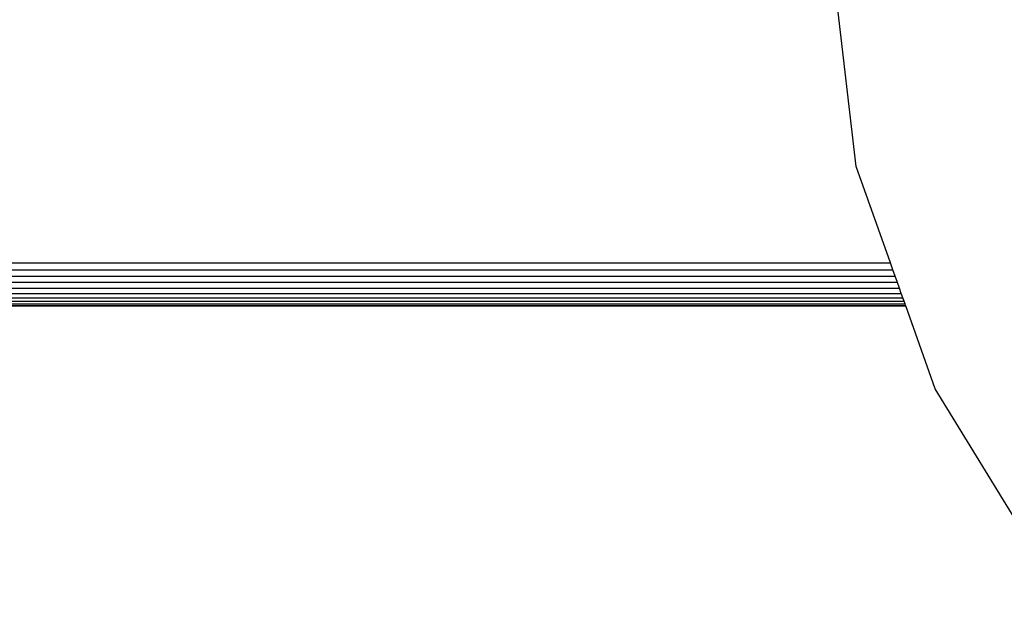
# Model space of a CAD drawing. Units: inches. Extents: x -326 to 309, y -107 to 121.
# Drawn here: x 121 to 129, y 2 to 6 of the extents above; entities that cross this region are included whole.
import ezdxf

# ---------------------------------------------------------------- set-up
doc = ezdxf.new("R2010")
doc.units = ezdxf.units.IN
doc.header["$MEASUREMENT"] = 0

# ---------------------------------------------------------------- blocks, each defined once
blk = doc.blocks.new('0670')
for p, q in [((127.4397, 5.1512), (127.2481, 6.7958)), ((127.6869, 4.4555), (127.4397, 5.1512)), ((119.5444, 4.4555), (127.6869, 4.4555)), ((119.5444, 4.407), (127.7042, 4.407)), ((127.7042, 4.407), (127.6869, 4.4555)), ((127.721, 4.3597), (127.7042, 4.407)), ((119.5444, 4.3597), (127.721, 4.3597)), ((127.737, 4.3148), (127.721, 4.3597)), ((127.737, 4.3148), (119.5444, 4.3147)), ((119.5444, 4.2733), (127.7517, 4.2733)), ((127.7517, 4.2733), (127.737, 4.3148)), ((127.7648, 4.2363), (127.7517, 4.2733)), ((119.5444, 4.2363), (127.7648, 4.2363)), ((119.5444, 4.2047), (127.7761, 4.2047)), ((127.7761, 4.2047), (127.7648, 4.2363)), ((127.7851, 4.1793), (127.7761, 4.2047)), ((119.5444, 4.1793), (127.7851, 4.1793)), ((119.5444, 4.1607), (127.7917, 4.1607)), ((119.5444, 4.1493), (127.7957, 4.1493)), ((119.5444, 4.1455), (127.7971, 4.1455)), ((127.7917, 4.1607), (127.7851, 4.1793)), ((127.7957, 4.1493), (127.7917, 4.1607)), ((127.7971, 4.1455), (127.7957, 4.1493)), ((128.0097, 3.5472), (127.7971, 4.1455)), ((128.9442, 2.0231), (128.0097, 3.5472))]:
    blk.add_line(p, q)
blk = doc.blocks.new('0670 2D')
blk.add_blockref('0670', (0, 0))

msp = doc.modelspace()

# ---------------------------------------------------------------- block references
msp.add_blockref('0670 2D', (0, 0))

doc.saveas('drawing.dxf')
